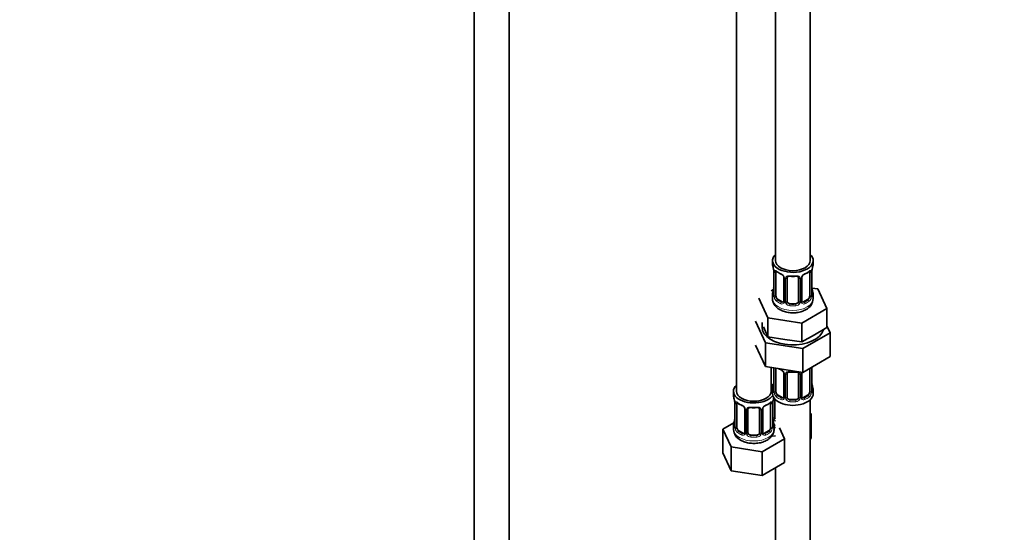
# Model space of a CAD drawing. Units: millimetres. Extents: x 0 to 1478, y 0 to 1758.
# Drawn here: x 0 to 339, y 353 to 529 of the extents above; entities that cross this region are included whole.
import ezdxf
from ezdxf import colors
from ezdxf.entities.mleader import LeaderData, LeaderLine
from ezdxf.math import Vec2, Vec3

# ---------------------------------------------------------------- set-up
doc = ezdxf.new("R2010")
doc.units = ezdxf.units.MM
doc.layers.add('DV5_Défaut', color=7, linetype='Continuous')
doc.layers.add('Défaut', color=7, linetype='Continuous')

# ---------------------------------------------------------------- blocks, each defined once
blk = doc.blocks.new('_DOT')
at = {"color": 0}
blk.add_line((0, 0), (-1, 0), dxfattribs=at)
at = {"color": 0, "const_width": 0.333}
blk.add_lwpolyline([(-0.1665, 0, 1), (0.1665, 0, 1)], format="xyb", close=True, dxfattribs=at)
blk = doc.blocks.new('SE4')
at = {"layer": 'DV5_Défaut', "color": 7, "linetype": 'Continuous', "lineweight": 35}
for p, q in [((156.37, 788.78), (156.37, 226.97)), ((168.37, 226.97), (168.37, 788.78)), ((259.96, 670.9), (259.96, 446)), ((271.96, 446), (271.96, 670.9)), ((246.53, 647.22), (246.53, 401.09)), ((258.96, 446), (258.96, 444.79)), ((272.96, 444.79), (272.96, 446)), ((259.36, 442.77), (259.37, 442.72)), ((259.41, 442.26), (259.41, 434.2)), ((260.16, 433.87), (260.16, 441.93)), ((271.76, 441.93), (271.76, 433.87)), ((272.51, 434.2), (272.51, 442.26)), ((262.91, 440.15), (262.91, 432.09)), ((263.96, 432), (263.96, 440.06)), ((267.96, 440.06), (267.96, 432)), ((269.01, 432.09), (269.01, 440.15)), ((259.29, 436.02), (258.53, 435.58)), ((258.96, 434.44), (258.96, 432.93)), ((274.53, 436.25), (272.54, 436.56)), ((272.96, 432.93), (272.96, 434.44)), ((277.67, 429.49), (274.53, 436.25)), ((254.25, 433.11), (257.39, 426.35)), ((262.28, 431.82), (260.87, 432.64)), ((266.96, 431.18), (264.96, 431.18)), ((271.05, 432.64), (269.64, 431.82)), ((269.1, 424.54), (277.67, 429.49)), ((277.67, 422.96), (277.67, 429.49)), ((253.13, 425.12), (256.57, 417.71)), ((255.46, 424.77), (255.46, 423.97)), ((257.39, 426.35), (269.1, 424.54)), ((257.39, 419.82), (257.39, 426.35)), ((269.1, 418.01), (269.1, 424.54)), ((278.79, 421.15), (277.67, 423.55)), ((255.82, 423.2), (257.39, 419.82)), ((269.1, 418.01), (273.39, 420.48)), ((269.4, 415.73), (278.79, 421.15)), ((273.39, 420.48), (277.67, 422.96)), ((278.79, 421.15), (278.79, 412.98)), ((253.13, 416.95), (256.57, 409.55)), ((256.57, 417.71), (256.57, 409.55)), ((256.57, 417.71), (269.4, 415.73)), ((257.39, 419.82), (263.24, 418.91)), ((263.24, 418.91), (269.1, 418.01)), ((269.4, 415.73), (269.4, 407.56)), ((269.4, 407.56), (278.79, 412.98)), ((256.57, 409.55), (269.4, 407.56)), ((258.53, 401.09), (258.53, 409.25)), ((259.41, 409.11), (259.41, 401.24)), ((260.16, 400.91), (260.16, 408.97)), ((262.91, 407.2), (262.91, 399.14)), ((263.96, 399.05), (263.96, 407.11)), ((267.96, 407.11), (267.96, 399.05)), ((269.01, 399.14), (269.01, 407.2)), ((271.76, 408.93), (271.76, 400.91)), ((272.51, 401.24), (272.51, 409.3)), ((245.53, 401.09), (245.53, 399.62)), ((258.96, 401.48), (258.96, 400.27)), ((262.28, 398.87), (260.87, 399.69)), ((271.05, 399.69), (269.64, 398.87)), ((272.96, 400.27), (272.96, 401.48)), ((245.93, 397.6), (245.93, 397.55)), ((245.98, 397.09), (245.98, 389.03)), ((246.73, 388.7), (246.73, 396.76)), ((258.32, 396.76), (258.32, 388.7)), ((259.07, 389.03), (259.07, 397.09)), ((259.72, 392.14), (259.72, 398.44)), ((266.96, 398.23), (264.96, 398.23)), ((271.96, 236.97), (271.96, 398.19)), ((249.47, 394.99), (249.47, 386.92)), ((250.53, 386.83), (250.53, 394.9)), ((254.53, 394.9), (254.53, 386.83)), ((255.58, 386.92), (255.58, 394.99)), ((272.31, 393.34), (271.96, 393.54)), ((271.96, 392.58), (272.31, 393.34)), ((272.31, 385.17), (272.31, 393.34)), ((245.69, 390.2), (241.93, 388.03)), ((241.93, 388.03), (244.77, 381.91)), ((241.93, 379.87), (241.93, 388.03)), ((245.53, 389.27), (245.53, 388.02)), ((248.85, 386.66), (247.43, 387.47)), ((257.62, 387.47), (256.2, 386.66)), ((259.53, 388.02), (259.53, 389.27)), ((263.12, 384.75), (261.4, 388.45)), ((253.53, 386.02), (251.53, 386.02)), ((255.36, 380.27), (263.12, 384.75)), ((258.88, 385.58), (259.96, 385.75)), ((263.12, 376.59), (263.12, 384.75)), ((271.96, 384.41), (272.31, 385.17)), ((241.93, 379.87), (244.77, 373.75)), ((244.77, 381.91), (255.36, 380.27)), ((244.77, 373.75), (244.77, 381.91)), ((255.36, 372.11), (255.36, 380.27)), ((255.36, 372.11), (263.12, 376.59)), ((244.77, 373.75), (255.36, 372.11)), ((259.96, 374.76), (259.96, 236.97))]:
    blk.add_line(p, q, dxfattribs=at)
at = {"layer": 'DV5_Défaut', "color": 7, "linetype": 'Continuous', "lineweight": 18}
for p, q in [((259.44, 442.18), (259.44, 434.11)), ((259.55, 433.96), (259.55, 442.02)), ((272.37, 442.02), (272.37, 433.96)), ((272.48, 434.11), (272.48, 442.18)), ((263.15, 439.94), (263.15, 431.88)), ((263.42, 431.81), (263.42, 439.88)), ((268.5, 439.88), (268.5, 431.81)), ((268.77, 431.88), (268.77, 439.94)), ((260.87, 432.64), (260.64, 432.51)), ((262.28, 431.82), (262.05, 431.69)), ((264.96, 431.18), (264.96, 431)), ((266.96, 431.18), (266.96, 431)), ((269.64, 431.82), (269.87, 431.69)), ((271.05, 432.64), (271.28, 432.51)), ((259.44, 409.1), (259.44, 401.16)), ((259.55, 401), (259.55, 409.06)), ((263.15, 406.99), (263.15, 398.92)), ((263.42, 398.86), (263.42, 406.92)), ((268.5, 406.92), (268.5, 398.86)), ((268.77, 398.92), (268.77, 406.99)), ((272.37, 409.06), (272.37, 401)), ((272.48, 401.16), (272.48, 409.22)), ((260.87, 399.69), (260.64, 399.55)), ((271.05, 399.69), (271.28, 399.55)), ((246, 397.01), (246, 388.94)), ((246.12, 388.79), (246.12, 396.85)), ((258.93, 396.85), (258.93, 388.79)), ((259.05, 388.94), (259.05, 397.01)), ((259.18, 391.95), (259.18, 397.95)), ((262.28, 398.87), (262.05, 398.74)), ((264.96, 398.23), (264.96, 398.04)), ((266.96, 398.23), (266.96, 398.04)), ((269.64, 398.87), (269.87, 398.74)), ((249.71, 394.77), (249.71, 386.71)), ((249.98, 386.65), (249.98, 394.71)), ((255.07, 394.71), (255.07, 386.65)), ((255.34, 386.71), (255.34, 394.77)), ((247.43, 387.47), (247.21, 387.34)), ((248.85, 386.66), (248.62, 386.52)), ((256.2, 386.66), (256.43, 386.52)), ((257.62, 387.47), (257.85, 387.34)), ((251.53, 386.02), (251.53, 385.83)), ((253.53, 386.02), (253.53, 385.83))]:
    blk.add_line(p, q, dxfattribs=at)
at = {"layer": 'DV5_Défaut', "color": 7, "linetype": 'Continuous', "lineweight": 35}
for centre, radius, start, end in [((244.79, 439.98), 14.86, 10.7478, 16.3941), ((287.13, 439.98), 14.86, 163.606, 169.2521), ((257.12, 442.29), 2.29, 359.2495, 10.6621), ((264.43, 447.47), 6.62, 232.4239, 247.506), ((261.19, 439.64), 1.84, 28.0015, 67.1631), ((265.96, 452.44), 11.87, 264.9948, 275.0052), ((267.67, 440.15), 0.277, 347.5486, 41.4249), ((269.67, 440.16), 0.658, 148.4882, 180.5786), ((270.73, 439.66), 1.83, 112.913, 152.3573), ((267.46, 447.51), 6.68, 292.5512, 307.519), ((275.15, 442.26), 2.64, 168.9208, 180.02), ((256.77, 436.96), 2.64, 348.9199, 0.0194), ((274.85, 436.93), 2.33, 179.3005, 190.8152), ((244.79, 439.24), 14.86, 343.6059, 349.2522), ((258.41, 434.15), 0.997, 345.6501, 2.6835), ((273.45, 434.14), 0.944, 176.4007, 194.4284), ((287.13, 439.24), 14.86, 190.7479, 196.394), ((269.28, 432.04), 0.265, 167.8719, 221.6986), ((268.55, 433.12), 4.41, 296.2011, 357.6283), ((264.43, 414.51), 6.62, 238.4502, 247.506), ((261.19, 406.69), 1.84, 28.0015, 67.1631), ((265.96, 419.49), 11.87, 264.9948, 275.0052), ((267.67, 407.19), 0.277, 347.5486, 41.4249), ((269.67, 407.21), 0.658, 148.4882, 180.5786), ((244.79, 406.29), 14.86, 343.6059, 349.2522), ((256.77, 404.01), 2.64, 348.9199, 0.0194), ((274.85, 403.97), 2.33, 179.3005, 190.8152), ((287.13, 406.29), 14.86, 190.7479, 196.394), ((258.41, 401.2), 0.997, 345.6501, 2.6835), ((273.45, 401.19), 0.944, 176.4007, 194.4284), ((231.35, 394.81), 14.86, 10.7478, 16.3941), ((243.68, 397.13), 2.29, 359.2495, 10.6621), ((251, 402.3), 6.62, 232.4239, 247.506), ((254.03, 402.34), 6.68, 292.5512, 307.519), ((261.72, 397.09), 2.64, 168.9208, 180.02), ((273.7, 394.81), 14.86, 163.606, 169.2521), ((269.28, 399.09), 0.265, 167.8719, 221.6986), ((247.75, 394.47), 1.84, 28.0015, 67.1631), ((252.53, 407.27), 11.87, 264.9948, 275.0052), ((254.24, 394.98), 0.277, 347.5486, 41.4249), ((256.24, 394.99), 0.658, 148.4882, 180.5786), ((257.3, 394.49), 1.83, 112.913, 152.3573), ((231.35, 394.07), 14.86, 343.6059, 349.2522), ((243.33, 391.79), 2.64, 348.9199, 0.0194), ((261.41, 391.76), 2.33, 179.3005, 190.8152), ((273.7, 394.07), 14.86, 190.7479, 196.394), ((249.85, 388.12), 4.29, 182.2451, 244.2728), ((244.98, 388.98), 0.997, 345.6501, 2.6835), ((255.85, 386.87), 0.265, 167.8719, 221.6986), ((260.02, 388.97), 0.944, 176.4007, 194.4284)]:
    blk.add_arc(centre, radius, start, end, dxfattribs=at)
at = {"layer": 'DV5_Défaut', "color": 7, "linetype": 'Continuous', "lineweight": 18}
for centre, radius, start, end in [((255.88, 442.13), 3.55, 0.6583, 9.9884), ((260.66, 442.06), 1.11, 160.4927, 182.2972), ((260.84, 439.23), 2.5, 29.8198, 66.9998), ((261.98, 439.92), 1.16, 1.0203, 28.275), ((264.2, 439.89), 0.785, 144.9712, 180.8641), ((267.72, 439.89), 0.785, 359.1311, 35.0336), ((269.94, 439.92), 1.16, 151.7186, 178.9861), ((271.08, 439.23), 2.5, 113.0004, 150.18), ((271.27, 442.06), 1.1, 357.6841, 19.526), ((276.03, 442.13), 3.55, 170.0079, 179.3454), ((258.15, 434.07), 1.29, 343.3385, 1.8084), ((262.45, 433.98), 2.89, 180.5093, 191.9483), ((269.48, 433.98), 2.89, 348.0493, 359.4931), ((273.77, 434.07), 1.29, 178.1771, 196.676), ((261.9, 433.73), 2.32, 188.7542, 226.8152), ((262.26, 432.04), 0.972, 242.8666, 320.2121), ((262.34, 432.38), 0.746, 247.8303, 300.1277), ((262.37, 431.87), 0.779, 325.2937, 1.0277), ((264.52, 431.83), 1.1, 180.837, 209.4908), ((265.05, 432.16), 1.72, 210.2871, 265.0453), ((265.14, 432.19), 1.21, 206.8319, 261.5389), ((266.79, 432.19), 1.2, 278.249, 333.3802), ((266.87, 432.16), 1.72, 274.9548, 329.7127), ((267.4, 431.83), 1.1, 330.5042, 359.168), ((269.55, 431.87), 0.779, 178.9659, 214.7127), ((269.66, 432.04), 0.972, 219.7872, 297.134), ((269.58, 432.37), 0.735, 240.2864, 292.8078), ((270.02, 433.73), 2.32, 313.1842, 351.2464), ((260.84, 406.28), 2.5, 29.8198, 66.9998), ((261.98, 406.97), 1.16, 1.0203, 28.275), ((264.2, 406.93), 0.785, 144.9712, 180.8641), ((267.72, 406.93), 0.785, 359.1311, 35.0336), ((269.94, 406.97), 1.16, 151.7186, 178.9861), ((271.08, 406.28), 2.5, 147.2003, 150.18), ((271.27, 409.11), 1.1, 357.6841, 8.8007), ((276.03, 409.18), 3.55, 177.3665, 179.3454), ((258.15, 401.12), 1.29, 343.3385, 1.8084), ((262.45, 401.03), 2.89, 180.5093, 191.9483), ((261.9, 400.78), 2.32, 188.7542, 226.8152), ((270.02, 400.78), 2.32, 313.1842, 351.2464), ((269.48, 401.03), 2.89, 348.0493, 359.4931), ((273.77, 401.12), 1.29, 178.1771, 196.676), ((242.45, 396.97), 3.55, 0.6583, 9.9884), ((247.22, 396.89), 1.11, 160.4927, 182.2972), ((247.41, 394.06), 2.5, 29.8198, 66.9998), ((257.64, 394.06), 2.5, 113.0004, 150.18), ((257.83, 396.89), 1.1, 357.6841, 19.526), ((262.6, 396.97), 3.55, 170.0079, 179.3454), ((262.26, 399.09), 0.972, 242.8666, 320.2121), ((262.34, 399.43), 0.746, 247.8303, 300.1277), ((262.37, 398.91), 0.779, 325.2937, 1.0277), ((264.52, 398.88), 1.1, 180.837, 209.4908), ((265.05, 399.2), 1.72, 210.2871, 265.0453), ((265.14, 399.24), 1.21, 206.8319, 261.5389), ((266.79, 399.23), 1.2, 278.249, 333.3802), ((266.87, 399.2), 1.72, 274.9548, 329.7127), ((267.4, 398.88), 1.1, 330.5042, 359.168), ((269.55, 398.91), 0.779, 178.9659, 214.7127), ((269.66, 399.09), 0.972, 219.7872, 297.134), ((269.58, 399.41), 0.735, 240.2864, 292.8078), ((248.55, 394.75), 1.16, 1.0203, 28.275), ((250.77, 394.72), 0.785, 144.9712, 180.8641), ((254.28, 394.72), 0.785, 359.1311, 35.0336), ((256.5, 394.75), 1.16, 151.7186, 178.9861), ((260.27, 391.97), 1.1, 180.837, 209.4908), ((260.81, 392.3), 1.72, 210.2871, 240.2116), ((260.9, 392.33), 1.21, 206.8319, 218.7313), ((244.71, 388.9), 1.29, 343.3385, 1.8084), ((249.01, 388.81), 2.89, 180.5093, 191.9483), ((248.47, 388.57), 2.32, 188.7542, 226.8152), ((248.83, 386.88), 0.972, 242.8666, 320.2121), ((248.9, 387.21), 0.746, 247.8303, 300.1277), ((248.93, 386.7), 0.779, 325.2937, 1.0277), ((251.08, 386.66), 1.1, 180.837, 209.4908), ((251.61, 386.99), 1.72, 210.2871, 265.0453), ((251.7, 387.03), 1.21, 206.8319, 261.5389), ((253.35, 387.02), 1.2, 278.249, 333.3802), ((253.44, 386.99), 1.72, 274.9548, 329.7127), ((253.97, 386.66), 1.1, 330.5042, 359.168), ((256.12, 386.7), 0.779, 178.9659, 214.7127), ((256.22, 386.88), 0.972, 219.7872, 297.134), ((256.15, 387.2), 0.735, 240.2864, 292.8078), ((256.58, 388.57), 2.32, 313.1842, 351.2464), ((256.04, 388.81), 2.89, 348.0493, 359.4931), ((260.34, 388.9), 1.29, 178.1771, 196.676)]:
    blk.add_arc(centre, radius, start, end, dxfattribs=at)
at = {"layer": 'DV5_Défaut', "color": 7, "linetype": 'Continuous', "lineweight": 35}
for centre, major_axis, ratio, start_param, end_param in [((265.96, 446), (7, 0), 0.57735, 2.600493, 6.283185), ((265.96, 446), (7, 0), 0.57735, 0, 0.5411), ((265.96, 444.79), (7, 0), 0.57735, 3.141593, 3.293694), ((265.96, 446), (6, 0), 0.57735, 3.141593, 6.283185), ((265.96, 444.79), (-7, 0), 0.57735, 2.989492, 3.141593), ((259.76, 442.83), (0.395, 0.063), 0.166114, 3.10122, 3.429422), ((259.81, 442.26), (0.4, 0), 0.57735, 3.119131, 3.141591), ((260.87, 441.52), (-0.5, 0.866), 0.57735, 0.338885, 0.785398), ((262.05, 441.71), (0.156, 0.368), 0.483207, 3.141105, 3.171136), ((269.87, 441.71), (-0.156, 0.368), 0.483207, 3.123454, 3.992305), ((271.05, 441.52), (-0.5, -0.866), 0.57735, -3.480478, -3.403897), ((271.05, 441.52), (0.5, 0.866), 0.57735, 5.497787, 5.9443), ((272.16, 442.83), (-0.395, 0.063), 0.166114, 2.853764, 3.183695), ((264.96, 440.06), (-1, 0), 0.816497, 6.15653, 6.283185), ((265.96, 434.44), (7, 0), 0.57735, 2.989492, 3.293694), ((259.76, 436.39), (0.395, -0.063), 0.166114, 3.187889, 3.653865), ((260.87, 433.46), (-0.5, 0.866), 0.57735, 0.785398, 1.231911), ((271.05, 433.46), (0.5, 0.866), 0.57735, 5.051274, 5.497787), ((272.16, 436.39), (-0.395, -0.063), 0.166114, 2.62932, 3.429422), ((272.11, 434.2), (-0.4, 0), 0.57735, 3.141593, 3.162113), ((265.96, 434.44), (-7, 0), 0.57735, 2.989492, 3.293694), ((260.87, 433.46), (0.5, -0.866), 0.57735, 4.373504, 5.497787), ((262.28, 432.64), (-0.5, 0.866), 0.57735, 2.356194, 3.141593), ((264.96, 432), (1, 0), 0.816497, 3.141593, 3.588106), ((264.96, 432), (-1, 0), 0.816497, 0.446513, 1.570796), ((266.96, 432), (1, 0), 0.816497, 4.712389, 5.836672), ((266.96, 432), (1, 0), 0.816497, 5.836672, 6.283185), ((269.64, 432.64), (0.5, 0.866), 0.57735, 3.16186, 3.926991), ((271.05, 433.46), (0.5, 0.866), 0.57735, 3.926991, 5.051274), ((265.96, 423.13), (-10.6, 0), 0.57735, 6.146125, 6.283185), ((265.96, 423.13), (-10.6, 0), 0.57735, 0, 2.996544), ((260.87, 408.57), (-0.5, 0.866), 0.57735, 0.762097, 0.785398), ((262.05, 408.76), (0.156, 0.368), 0.483207, 2.29088, 3.171136), ((264.96, 407.11), (-1, 0), 0.816497, 6.15653, 6.283185), ((252.53, 401.09), (7, 0), 0.57735, 2.600493, 5.912753), ((261.72, 406.4), (6, 0), 0.57735, 4.151352, 4.317762), ((252.53, 401.09), (7, 0), 0.57735, 0.298242, 0.5411), ((259.76, 403.44), (0.395, -0.063), 0.166114, 3.187889, 3.653865), ((272.16, 403.44), (-0.395, -0.063), 0.166114, 2.62932, 3.429422), ((252.53, 401.09), (6, 0), 0.57735, 3.141593, 6.283185), ((261.72, 406.4), (7, 0), 0.57735, 4.238831, 4.340618), ((265.96, 401.48), (7, 0), 0.57735, 2.989492, 3.293694), ((265.96, 400.27), (-7, 0), 0.57735, 0, 3.141593), ((260.87, 400.5), (-0.5, 0.866), 0.57735, 0.785398, 1.231911), ((260.87, 400.5), (0.5, -0.866), 0.57735, 4.373504, 5.497787), ((271.05, 400.5), (0.5, 0.866), 0.57735, 3.926991, 5.051274), ((271.05, 400.5), (0.5, 0.866), 0.57735, 5.051274, 5.497787), ((272.11, 401.24), (-0.4, 0), 0.57735, 3.141593, 3.162113), ((265.96, 401.48), (-7, 0), 0.57735, 2.989492, 3.293694), ((252.53, 399.62), (7, 0), 0.57735, 3.141593, 3.293694), ((246.33, 397.66), (0.395, 0.063), 0.166114, 3.10122, 3.429422), ((246.38, 397.09), (0.4, 0), 0.57735, 3.119131, 3.141591), ((247.43, 396.35), (-0.5, 0.866), 0.57735, 0.338885, 0.785398), ((248.62, 396.55), (0.156, 0.368), 0.483207, 2.29088, 3.171136), ((256.43, 396.55), (-0.156, 0.368), 0.483207, 3.123454, 3.992305), ((257.62, 396.35), (0.5, 0.866), 0.57735, 5.497787, 5.9443), ((258.73, 397.66), (-0.395, 0.063), 0.166114, 2.853764, 3.183695), ((262.28, 399.69), (-0.5, 0.866), 0.57735, 2.356194, 3.141593), ((264.96, 399.05), (1, 0), 0.816497, 3.141593, 3.588106), ((264.96, 399.05), (1, 0), 0.816497, 3.588106, 4.712389), ((266.96, 399.05), (1, 0), 0.816497, 4.712389, 5.836672), ((266.96, 399.05), (1, 0), 0.816497, 5.836672, 6.283185), ((269.64, 399.69), (0.5, 0.866), 0.57735, 3.16186, 3.926991), ((251.53, 394.9), (-1, 0), 0.816497, 6.15653, 6.283185), ((252.53, 389.27), (7, 0), 0.57735, 2.989492, 3.293694), ((246.33, 391.22), (0.395, -0.063), 0.166114, 3.187889, 3.653865), ((258.73, 391.22), (-0.395, -0.063), 0.166114, 2.62932, 3.429422), ((252.53, 389.27), (-7, 0), 0.57735, 2.989492, 3.293694), ((260.72, 392.14), (1, 0), 0.816497, 3.141593, 3.588106), ((260.72, 392.14), (-1, 0), 0.816497, 0.446513, 0.711537), ((247.43, 388.29), (-0.5, 0.866), 0.57735, 0.785398, 1.231911), ((247.43, 388.29), (0.5, -0.866), 0.57735, 4.373504, 5.497787), ((248.85, 387.47), (-0.5, 0.866), 0.57735, 2.356194, 3.141593), ((251.53, 386.83), (1, 0), 0.816497, 3.141593, 3.588106), ((251.53, 386.83), (-1, 0), 0.816497, 0.446513, 1.570796), ((253.53, 386.83), (1, 0), 0.816497, 4.712389, 5.836672), ((253.53, 386.83), (1, 0), 0.816497, 5.836672, 6.283185), ((256.2, 387.47), (0.5, 0.866), 0.57735, 3.16186, 3.926991), ((257.62, 388.29), (0.5, 0.866), 0.57735, 3.926991, 5.051274), ((257.62, 388.29), (0.5, 0.866), 0.57735, 5.051274, 5.497787), ((258.67, 389.03), (-0.4, 0), 0.57735, 3.141593, 3.162113)]:
    blk.add_ellipse(centre, major_axis=major_axis, ratio=ratio, start_param=start_param, end_param=end_param, dxfattribs=at)
at = {"layer": 'DV5_Défaut', "color": 7, "linetype": 'Continuous', "lineweight": 18}
for centre, major_axis, ratio, start_param, end_param in [((259.81, 442.26), (0.4, 0), 0.57735, 3.141591, 3.513239), ((259.92, 442.11), (0.4, 0), 0.57735, 3.555344, 5.371005), ((259.98, 442.53), (0.373, -0.146), 0.85055, 3.855675, 5.740852), ((265.96, 444.79), (-7, 0), 0.57735, 0.633297, 0.937499), ((260.64, 442.53), (0.247, 0.314), 0.658162, 2.44473, 3.142154), ((262.05, 441.71), (0.156, 0.368), 0.483207, 2.29088, 3.141105), ((263.18, 440.68), (0.359, 0.176), 0.358003, 3.125935, 4.05706), ((263.7, 440.56), (-0.332, 0.222), 0.641506, 1.587428, 3.144115), ((265.96, 444.79), (-7, 0), 0.57735, 1.418695, 1.722897), ((264.96, 441.02), (0.035, 0.398), 0.123712, 2.191761, 3.141504), ((266.96, 441.02), (-0.035, 0.398), 0.123712, 3.141658, 4.091425), ((268.22, 440.56), (0.332, 0.222), 0.641506, 3.14841, 4.695758), ((268.74, 440.68), (-0.359, 0.176), 0.358003, 2.226125, 3.167599), ((265.96, 444.79), (7, 0), 0.57735, 5.345686, 5.649888), ((271.28, 442.53), (-0.247, 0.314), 0.658162, 3.141012, 3.838456), ((271.94, 442.53), (-0.373, -0.146), 0.85055, 0.542333, 2.42751), ((272, 442.11), (-0.4, 0), 0.57735, 0.912181, 2.727841), ((272.11, 442.26), (-0.4, 0), 0.57735, 2.769946, 3.148531), ((263.31, 440.15), (0.4, 0), 0.57735, 3.141753, 4.298637), ((263.56, 440.09), (0.4, 0), 0.57735, 4.340743, 6.156403), ((268.36, 440.09), (-0.4, 0), 0.57735, 0.126783, 1.942443), ((268.61, 440.15), (-0.4, 0), 0.57735, 1.984548, 3.145993), ((259.44, 435.01), (0.387, -0.103), 0.80707, 1.846723, 3.352676), ((259.44, 433.86), (-0.387, -0.103), 0.80707, 4.501306, 6.072102), ((265.96, 434.76), (6.6, 0), 0.57735, 3.017713, 3.265472), ((259.76, 433.78), (0.381, -0.123), 0.86268, 3.138695, 3.728142), ((259.81, 434.2), (0.4, 0), 0.57735, 3.141593, 3.513239), ((259.92, 434.05), (-0.4, 0), 0.57735, 0.413752, 2.229412), ((272, 434.05), (0.4, 0), 0.57735, 4.053773, 5.869434), ((272.11, 434.2), (-0.4, 0), 0.57735, 2.769946, 3.141593), ((272.48, 433.86), (0.387, -0.103), 0.80707, 0.211083, 1.781879), ((272.48, 435.01), (-0.387, -0.103), 0.80707, 2.93051, 4.436462), ((265.96, 434.76), (-6.6, 0), 0.57735, 3.017713, 3.265472), ((272.16, 433.78), (-0.381, -0.123), 0.86268, 2.555043, 3.150882), ((265.96, 432.93), (7, 0), 0.57735, 3.141593, 6.283185), ((259.98, 433.48), (-0.392, -0.078), 0.178244, 0.357599, 2.242775), ((260.64, 432.18), (-0.247, -0.314), 0.658162, 4.015526, 5.586322), ((265.96, 434.44), (-7, 0), 0.57735, 0.633297, 0.937499), ((265.96, 434.76), (-6.6, 0), 0.57735, 0.633297, 0.937499), ((262.05, 431.37), (-0.156, -0.368), 0.483207, 3.861676, 5.432473), ((263.18, 431.63), (0.333, -0.222), 0.670791, 3.123769, 4.652076), ((263.31, 432.09), (0.4, 0), 0.57735, 3.141593, 4.298637), ((263.56, 432.03), (-0.4, 0), 0.57735, 1.19915, 3.01481), ((263.7, 431.51), (-0.355, -0.185), 0.387288, 0.98259, 2.867767), ((264.96, 430.67), (-0.035, -0.398), 0.123712, 3.762557, 5.333353), ((265.96, 434.44), (7, 0), 0.57735, 4.560288, 4.86449), ((265.96, 434.76), (-6.6, 0), 0.57735, 1.418695, 1.722897), ((266.96, 430.67), (0.035, -0.398), 0.123712, 0.949832, 2.520628), ((268.22, 431.51), (0.355, -0.185), 0.387288, 3.415419, 5.300595), ((268.36, 432.03), (0.4, 0), 0.57735, 3.268375, 5.084035), ((268.61, 432.09), (-0.4, 0), 0.57735, 1.984548, 3.141593), ((268.74, 431.63), (-0.333, -0.222), 0.670791, 1.631109, 3.167813), ((265.96, 434.76), (6.6, 0), 0.57735, 5.345686, 5.649888), ((269.87, 431.37), (0.156, -0.368), 0.483207, 0.850713, 2.421509), ((265.96, 434.44), (7, 0), 0.57735, 5.345686, 5.649888), ((271.28, 432.18), (0.247, -0.314), 0.658162, 0.696863, 2.267659), ((271.94, 433.48), (0.392, -0.078), 0.178244, 4.04041, 5.925586), ((259.92, 409.16), (0.4, 0), 0.57735, 3.555344, 5.371005), ((265.96, 411.83), (-7, 0), 0.57735, 0.841883, 0.937499), ((263.18, 407.73), (0.359, 0.176), 0.358003, 3.125935, 4.05706), ((263.31, 407.2), (0.4, 0), 0.57735, 3.141753, 4.298637), ((263.56, 407.14), (0.4, 0), 0.57735, 4.340743, 6.156403), ((263.7, 407.6), (-0.332, 0.222), 0.641506, 1.587428, 3.144115), ((265.96, 411.83), (-7, 0), 0.57735, 1.418695, 1.722897), ((264.96, 408.06), (0.035, 0.398), 0.123712, 2.191761, 3.141504), ((266.96, 408.06), (-0.035, 0.398), 0.123712, 3.141658, 4.091425), ((268.22, 407.6), (0.332, 0.222), 0.641506, 3.14841, 4.695758), ((268.36, 407.14), (-0.4, 0), 0.57735, 0.126783, 1.942443), ((268.61, 407.2), (-0.4, 0), 0.57735, 1.984548, 3.145993), ((268.74, 407.73), (-0.359, 0.176), 0.358003, 2.226125, 3.167599), ((272, 409.16), (-0.4, 0), 0.57735, 1.057195, 2.727841), ((272.11, 409.3), (-0.4, 0), 0.57735, 2.769946, 3.148531), ((259.44, 402.06), (0.387, -0.103), 0.80707, 1.846723, 3.352676), ((259.44, 400.9), (-0.387, -0.103), 0.80707, 4.501306, 6.072102), ((265.96, 401.81), (6.6, 0), 0.57735, 3.017713, 3.265472), ((259.76, 400.82), (0.381, -0.123), 0.86268, 3.138695, 3.728142), ((259.81, 401.24), (0.4, 0), 0.57735, 3.141593, 3.513239), ((259.92, 401.09), (-0.4, 0), 0.57735, 0.413752, 2.229412), ((259.98, 400.52), (-0.392, -0.078), 0.178244, 0.357599, 2.242775), ((271.94, 400.52), (0.392, -0.078), 0.178244, 4.04041, 5.925586), ((272, 401.09), (0.4, 0), 0.57735, 4.053773, 5.869434), ((272.11, 401.24), (-0.4, 0), 0.57735, 2.769946, 3.141593), ((272.48, 402.06), (-0.387, -0.103), 0.80707, 2.93051, 4.436462), ((265.96, 401.81), (-6.6, 0), 0.57735, 3.017713, 3.265472), ((272.48, 400.9), (0.387, -0.103), 0.80707, 0.211083, 1.711815), ((272.16, 400.82), (-0.381, -0.123), 0.86268, 2.555043, 3.150882), ((246.38, 397.09), (0.4, 0), 0.57735, 3.141591, 3.513239), ((246.48, 396.94), (0.4, 0), 0.57735, 3.555344, 5.371005), ((246.54, 397.36), (0.373, -0.146), 0.85055, 3.855675, 5.740852), ((252.53, 399.62), (-7, 0), 0.57735, 0.633297, 0.937499), ((247.21, 397.36), (0.247, 0.314), 0.658162, 2.44473, 3.142154), ((252.53, 399.62), (7, 0), 0.57735, 5.345686, 5.649888), ((257.85, 397.36), (-0.247, 0.314), 0.658162, 3.141012, 3.838456), ((258.51, 397.36), (-0.373, -0.146), 0.85055, 0.542333, 2.42751), ((258.57, 396.94), (-0.4, 0), 0.57735, 0.912181, 2.727841), ((258.67, 397.09), (-0.4, 0), 0.57735, 2.769946, 3.148531), ((260.64, 399.23), (-0.247, -0.314), 0.658162, 4.015526, 5.586322), ((265.96, 401.48), (-7, 0), 0.57735, 0.633297, 0.937499), ((265.96, 401.81), (-6.6, 0), 0.57735, 0.633297, 0.937499), ((262.05, 398.41), (-0.156, -0.368), 0.483207, 3.861676, 5.432473), ((263.18, 398.68), (0.333, -0.222), 0.670791, 3.123769, 4.652076), ((263.31, 399.14), (0.4, 0), 0.57735, 3.141593, 4.298637), ((263.56, 399.07), (-0.4, 0), 0.57735, 1.19915, 3.01481), ((263.7, 398.55), (-0.355, -0.185), 0.387288, 0.98259, 2.867767), ((264.96, 397.72), (-0.035, -0.398), 0.123712, 3.762557, 5.333353), ((265.96, 401.48), (7, 0), 0.57735, 4.560288, 4.86449), ((265.96, 401.81), (-6.6, 0), 0.57735, 1.418695, 1.722897), ((266.96, 397.72), (0.035, -0.398), 0.123712, 0.949832, 2.520628), ((268.22, 398.55), (0.355, -0.185), 0.387288, 3.415419, 5.300595), ((268.36, 399.07), (0.4, 0), 0.57735, 3.268375, 5.084035), ((268.61, 399.14), (-0.4, 0), 0.57735, 1.984548, 3.141593), ((268.74, 398.68), (-0.333, -0.222), 0.670791, 1.631109, 3.167813), ((265.96, 401.81), (6.6, 0), 0.57735, 5.345686, 5.649888), ((269.87, 398.41), (0.156, -0.368), 0.483207, 0.850713, 2.421509), ((265.96, 401.48), (7, 0), 0.57735, 5.345686, 5.649888), ((271.28, 399.23), (0.247, -0.314), 0.658162, 0.696863, 2.267659), ((249.74, 395.51), (0.359, 0.176), 0.358003, 3.125935, 4.05706), ((249.87, 394.99), (0.4, 0), 0.57735, 3.141753, 4.298637), ((250.13, 394.92), (0.4, 0), 0.57735, 4.340743, 6.156403), ((250.26, 395.39), (-0.332, 0.222), 0.641506, 1.587428, 3.144115), ((252.53, 399.62), (-7, 0), 0.57735, 1.418695, 1.722897), ((251.53, 395.85), (0.035, 0.398), 0.123712, 2.191761, 3.141504), ((253.53, 395.85), (-0.035, 0.398), 0.123712, 3.141658, 4.091425), ((254.79, 395.39), (0.332, 0.222), 0.641506, 3.14841, 4.695758), ((254.92, 394.92), (-0.4, 0), 0.57735, 0.126783, 1.942443), ((255.18, 394.99), (-0.4, 0), 0.57735, 1.984548, 3.145993), ((255.31, 395.51), (-0.359, 0.176), 0.358003, 2.226125, 3.167599), ((246, 389.85), (0.387, -0.103), 0.80707, 1.846723, 3.352676), ((252.53, 389.6), (6.6, 0), 0.57735, 3.017713, 3.265472), ((259.05, 389.85), (-0.387, -0.103), 0.80707, 2.93051, 4.436462), ((252.53, 389.6), (-6.6, 0), 0.57735, 3.017713, 3.265472), ((259.32, 392.17), (-0.4, 0), 0.57735, 1.19915, 3.01481), ((259.46, 391.65), (-0.355, -0.185), 0.387288, 0.98259, 2.867767), ((252.53, 388.02), (7, 0), 0.57735, 3.141593, 6.283185), ((246, 388.69), (-0.387, -0.103), 0.80707, 4.501306, 6.072102), ((246.33, 388.61), (0.381, -0.123), 0.86268, 3.138695, 3.728142), ((246.38, 389.03), (0.4, 0), 0.57735, 3.141593, 3.513239), ((246.48, 388.88), (-0.4, 0), 0.57735, 0.413752, 2.229412), ((246.54, 388.31), (-0.392, -0.078), 0.178244, 0.357599, 2.242775), ((247.21, 387.01), (-0.247, -0.314), 0.658162, 4.015526, 5.586322), ((252.53, 389.27), (-7, 0), 0.57735, 0.633297, 0.937499), ((252.53, 389.6), (-6.6, 0), 0.57735, 0.633297, 0.937499), ((248.62, 386.2), (-0.156, -0.368), 0.483207, 3.861676, 5.432473), ((249.74, 386.46), (0.333, -0.222), 0.670791, 3.123769, 4.652076), ((249.87, 386.92), (0.4, 0), 0.57735, 3.141593, 4.298637), ((250.13, 386.86), (-0.4, 0), 0.57735, 1.19915, 3.01481), ((250.26, 386.34), (-0.355, -0.185), 0.387288, 0.98259, 2.867767), ((254.79, 386.34), (0.355, -0.185), 0.387288, 3.415419, 5.300595), ((254.92, 386.86), (0.4, 0), 0.57735, 3.268375, 5.084035), ((255.18, 386.92), (-0.4, 0), 0.57735, 1.984548, 3.141593), ((255.31, 386.46), (-0.333, -0.222), 0.670791, 1.631109, 3.167813), ((252.53, 389.6), (6.6, 0), 0.57735, 5.345686, 5.649888), ((256.43, 386.2), (0.156, -0.368), 0.483207, 0.850713, 2.421509), ((252.53, 389.27), (7, 0), 0.57735, 5.345686, 5.649888), ((257.85, 387.01), (0.247, -0.314), 0.658162, 0.696863, 2.267659), ((258.51, 388.31), (0.392, -0.078), 0.178244, 4.04041, 5.925586), ((258.57, 388.88), (0.4, 0), 0.57735, 4.053773, 5.869434), ((258.67, 389.03), (-0.4, 0), 0.57735, 2.769946, 3.141593), ((259.05, 388.69), (0.387, -0.103), 0.80707, 0.211083, 1.781879), ((258.73, 388.61), (-0.381, -0.123), 0.86268, 2.555043, 3.150882), ((261.72, 393.33), (7, 0), 0.57735, 4.392166, 4.458623), ((251.53, 385.5), (-0.035, -0.398), 0.123712, 3.762557, 5.333353), ((252.53, 389.27), (7, 0), 0.57735, 4.560288, 4.86449), ((252.53, 389.6), (-6.6, 0), 0.57735, 1.418695, 1.722897), ((253.53, 385.5), (0.035, -0.398), 0.123712, 0.949832, 2.520628)]:
    blk.add_ellipse(centre, major_axis=major_axis, ratio=ratio, start_param=start_param, end_param=end_param, dxfattribs=at)
for points, knots in [([(259.61, 442.43), (259.64, 442.5), (259.68, 442.54), (259.77, 442.6), (259.82, 442.62), (259.94, 442.61), (260.01, 442.58), (260.16, 442.51), (260.23, 442.46), (260.32, 442.39)], [0, 0, 0, 0, 0.25, 0.25, 0.5, 0.5, 0.75, 0.75, 1, 1, 1, 1]), ([(263.56, 440.34), (263.62, 440.43), (263.7, 440.5), (263.89, 440.63), (264, 440.68), (264.23, 440.75), (264.36, 440.78), (264.62, 440.8), (264.76, 440.8), (264.9, 440.79)], [0, 0, 0, 0, 0.25, 0.25, 0.5, 0.5, 0.75, 0.75, 1, 1, 1, 1]), ([(267.02, 440.79), (267.16, 440.8), (267.3, 440.8), (267.56, 440.78), (267.69, 440.75), (267.92, 440.68), (268.03, 440.63), (268.22, 440.5), (268.3, 440.43), (268.36, 440.34)], [0, 0, 0, 0, 0.25, 0.25, 0.5, 0.5, 0.75, 0.75, 1, 1, 1, 1]), ([(271.6, 442.39), (271.69, 442.46), (271.76, 442.51), (271.91, 442.58), (271.98, 442.61), (272.1, 442.62), (272.15, 442.6), (272.24, 442.54), (272.28, 442.5), (272.31, 442.43)], [0, 0, 0, 0, 0.25, 0.25, 0.5, 0.5, 0.75, 0.75, 1, 1, 1, 1]), ([(259.38, 433.7), (259.36, 433.64), (259.33, 433.59), (259.27, 433.54), (259.24, 433.53), (259.18, 433.56), (259.14, 433.59), (259.09, 433.68), (259.06, 433.74), (259.04, 433.82)], [0, 0, 0, 0, 0.25, 0.25, 0.5, 0.5, 0.75, 0.75, 1, 1, 1, 1]), ([(272.88, 433.82), (272.86, 433.74), (272.83, 433.68), (272.78, 433.59), (272.75, 433.56), (272.68, 433.53), (272.65, 433.54), (272.59, 433.59), (272.56, 433.64), (272.54, 433.7)], [0, 0, 0, 0, 0.25, 0.25, 0.5, 0.5, 0.75, 0.75, 1, 1, 1, 1]), ([(260.23, 433.47), (260.25, 433.38), (260.26, 433.28), (260.31, 433.09), (260.34, 433), (260.44, 432.75), (260.53, 432.6), (260.64, 432.51)], [0, 0, 0, 0, 0.25, 0.25, 0.5, 0.5, 1, 1, 1, 1]), ([(271.28, 432.51), (271.33, 432.56), (271.38, 432.62), (271.47, 432.75), (271.51, 432.83), (271.61, 433.09), (271.66, 433.28), (271.69, 433.47)], [0, 0, 0, 0, 0.25, 0.25, 0.5, 0.5, 1, 1, 1, 1]), ([(263.56, 407.38), (263.62, 407.47), (263.7, 407.55), (263.89, 407.67), (264, 407.72), (264.23, 407.8), (264.36, 407.82), (264.62, 407.85), (264.76, 407.85), (264.9, 407.84)], [0, 0, 0, 0, 0.25, 0.25, 0.5, 0.5, 0.75, 0.75, 1, 1, 1, 1]), ([(267.02, 407.84), (267.16, 407.85), (267.3, 407.85), (267.56, 407.82), (267.69, 407.8), (267.92, 407.72), (268.03, 407.67), (268.22, 407.55), (268.3, 407.47), (268.36, 407.38)], [0, 0, 0, 0, 0.25, 0.25, 0.5, 0.5, 0.75, 0.75, 1, 1, 1, 1]), ([(259.38, 400.75), (259.36, 400.68), (259.33, 400.64), (259.27, 400.58), (259.24, 400.58), (259.18, 400.6), (259.14, 400.63), (259.09, 400.72), (259.06, 400.79), (259.04, 400.87)], [0, 0, 0, 0, 0.25, 0.25, 0.5, 0.5, 0.75, 0.75, 1, 1, 1, 1]), ([(260.23, 400.52), (260.25, 400.42), (260.26, 400.33), (260.31, 400.14), (260.34, 400.05), (260.44, 399.79), (260.53, 399.65), (260.64, 399.55)], [0, 0, 0, 0, 0.25, 0.25, 0.5, 0.5, 1, 1, 1, 1]), ([(271.28, 399.55), (271.33, 399.6), (271.38, 399.66), (271.47, 399.8), (271.51, 399.88), (271.61, 400.13), (271.66, 400.32), (271.69, 400.52)], [0, 0, 0, 0, 0.25, 0.25, 0.5, 0.5, 1, 1, 1, 1]), ([(272.88, 400.87), (272.86, 400.79), (272.83, 400.73), (272.78, 400.63), (272.75, 400.6), (272.68, 400.58), (272.65, 400.58), (272.59, 400.64), (272.56, 400.68), (272.54, 400.75)], [0, 0, 0, 0, 0.25, 0.25, 0.5, 0.5, 0.75, 0.75, 1, 1, 1, 1]), ([(246.18, 397.26), (246.21, 397.33), (246.24, 397.38), (246.33, 397.44), (246.39, 397.45), (246.51, 397.44), (246.57, 397.42), (246.72, 397.34), (246.8, 397.29), (246.88, 397.23)], [0, 0, 0, 0, 0.25, 0.25, 0.5, 0.5, 0.75, 0.75, 1, 1, 1, 1]), ([(258.17, 397.23), (258.25, 397.29), (258.33, 397.34), (258.48, 397.42), (258.54, 397.44), (258.66, 397.45), (258.72, 397.44), (258.81, 397.38), (258.84, 397.33), (258.87, 397.26)], [0, 0, 0, 0, 0.25, 0.25, 0.5, 0.5, 0.75, 0.75, 1, 1, 1, 1]), ([(250.13, 395.17), (250.19, 395.26), (250.27, 395.33), (250.46, 395.46), (250.56, 395.51), (250.8, 395.58), (250.93, 395.61), (251.19, 395.64), (251.33, 395.64), (251.46, 395.62)], [0, 0, 0, 0, 0.25, 0.25, 0.5, 0.5, 0.75, 0.75, 1, 1, 1, 1]), ([(253.59, 395.62), (253.73, 395.64), (253.86, 395.64), (254.12, 395.61), (254.25, 395.58), (254.49, 395.51), (254.59, 395.46), (254.78, 395.33), (254.86, 395.26), (254.93, 395.17)], [0, 0, 0, 0, 0.25, 0.25, 0.5, 0.5, 0.75, 0.75, 1, 1, 1, 1]), ([(245.95, 388.53), (245.93, 388.47), (245.9, 388.42), (245.84, 388.37), (245.8, 388.36), (245.74, 388.39), (245.71, 388.42), (245.65, 388.51), (245.63, 388.58), (245.61, 388.66)], [0, 0, 0, 0, 0.25, 0.25, 0.5, 0.5, 0.75, 0.75, 1, 1, 1, 1]), ([(246.8, 388.3), (246.81, 388.21), (246.83, 388.11), (246.88, 387.93), (246.91, 387.83), (247.01, 387.58), (247.1, 387.44), (247.21, 387.34)], [0, 0, 0, 0, 0.25, 0.25, 0.5, 0.5, 1, 1, 1, 1]), ([(257.85, 387.34), (257.9, 387.39), (257.95, 387.45), (258.04, 387.59), (258.08, 387.66), (258.18, 387.92), (258.23, 388.11), (258.25, 388.3)], [0, 0, 0, 0, 0.25, 0.25, 0.5, 0.5, 1, 1, 1, 1]), ([(259.44, 388.66), (259.42, 388.58), (259.4, 388.51), (259.34, 388.42), (259.31, 388.39), (259.25, 388.36), (259.21, 388.37), (259.15, 388.42), (259.12, 388.47), (259.1, 388.53)], [0, 0, 0, 0, 0.25, 0.25, 0.5, 0.5, 0.75, 0.75, 1, 1, 1, 1])]:
    blk.add_open_spline(points, degree=3, knots=knots, dxfattribs=at)
at = {"layer": 'DV5_Défaut', "color": 7, "linetype": 'Continuous', "lineweight": 35}
for points, knots in [([(260.21, 442.32), (260.21, 442.32), (260.21, 442.33), (260.27, 442.31), (260.35, 442.25), (260.39, 442.21)], [0, 0, 0, 0, 0.123892, 0.580309, 1, 1, 1, 1]), ([(262.81, 440.51), (262.83, 440.46), (262.89, 440.35), (262.92, 440.21), (262.91, 440.16), (262.91, 440.15)], [0, 0, 0, 0, 0.330296, 0.996714, 1, 1, 1, 1]), ([(264.04, 440.33), (264.05, 440.36), (264.09, 440.43), (264.26, 440.54), (264.57, 440.63), (264.79, 440.62), (264.93, 440.62)], [0, 0, 0, 0, 0.112121, 0.417304, 0.704234, 1, 1, 1, 1]), ([(267, 440.61), (267.05, 440.62), (267.22, 440.64), (267.5, 440.6), (267.76, 440.48), (267.88, 440.37), (267.9, 440.31), (267.91, 440.3)], [0, 0, 0, 0, 0.119753, 0.397299, 0.675697, 0.956275, 1, 1, 1, 1]), ([(271.52, 442.21), (271.56, 442.23), (271.63, 442.3), (271.7, 442.32), (271.71, 442.32), (271.71, 442.32)], [0, 0, 0, 0, 0.293441, 0.765974, 1, 1, 1, 1]), ([(259.38, 433.91), (259.38, 433.9), (259.37, 433.89), (259.37, 433.88), (259.37, 433.88)], [0, 0, 0, 0, 0.5449828, 1, 1, 1, 1]), ([(272.55, 433.88), (272.55, 433.88), (272.55, 433.89), (272.54, 433.9), (272.54, 433.91)], [0, 0, 0, 0, 0.591498, 1, 1, 1, 1]), ([(259, 432.92), (258.99, 432.81), (258.93, 432.32), (259.25, 431.36), (259.93, 430.3), (260.95, 429.4), (262.27, 428.69), (263.86, 428.21), (265.62, 428), (267.4, 428.09), (269.11, 428.47), (269.99, 428.91), (270.5, 429.16)], [0, 0, 0, 0, 0.023832, 0.122204, 0.218385, 0.319033, 0.427831, 0.542474, 0.657756, 0.773143, 0.889826, 1, 1, 1, 1]), ([(262.81, 407.55), (262.83, 407.5), (262.89, 407.39), (262.92, 407.26), (262.91, 407.2), (262.91, 407.2)], [0, 0, 0, 0, 0.330296, 0.996714, 1, 1, 1, 1]), ([(264.04, 407.38), (264.05, 407.4), (264.09, 407.47), (264.26, 407.58), (264.57, 407.67), (264.79, 407.67), (264.93, 407.66)], [0, 0, 0, 0, 0.112121, 0.417304, 0.704234, 1, 1, 1, 1]), ([(267, 407.66), (267.05, 407.67), (267.22, 407.68), (267.5, 407.64), (267.76, 407.53), (267.88, 407.42), (267.9, 407.35), (267.91, 407.34)], [0, 0, 0, 0, 0.119753, 0.397299, 0.675697, 0.956275, 1, 1, 1, 1]), ([(259.38, 400.96), (259.38, 400.95), (259.37, 400.93), (259.37, 400.93), (259.37, 400.93)], [0, 0, 0, 0, 0.5449828, 1, 1, 1, 1]), ([(272.55, 400.93), (272.55, 400.93), (272.55, 400.93), (272.54, 400.95), (272.54, 400.95)], [0, 0, 0, 0, 0.591498, 1, 1, 1, 1]), ([(246.78, 397.16), (246.78, 397.16), (246.78, 397.16), (246.84, 397.14), (246.91, 397.08), (246.96, 397.05)], [0, 0, 0, 0, 0.123892, 0.580309, 1, 1, 1, 1]), ([(258.09, 397.04), (258.12, 397.07), (258.2, 397.13), (258.26, 397.16), (258.27, 397.16), (258.27, 397.16)], [0, 0, 0, 0, 0.293441, 0.765974, 1, 1, 1, 1]), ([(249.37, 395.34), (249.4, 395.29), (249.46, 395.18), (249.48, 395.04), (249.47, 394.99), (249.47, 394.99)], [0, 0, 0, 0, 0.330296, 0.996714, 1, 1, 1, 1]), ([(250.6, 395.16), (250.62, 395.19), (250.66, 395.26), (250.83, 395.37), (251.13, 395.46), (251.36, 395.46), (251.49, 395.45)], [0, 0, 0, 0, 0.112121, 0.417304, 0.704234, 1, 1, 1, 1]), ([(253.56, 395.45), (253.62, 395.45), (253.78, 395.47), (254.07, 395.43), (254.32, 395.31), (254.44, 395.21), (254.47, 395.14), (254.47, 395.13)], [0, 0, 0, 0, 0.119753, 0.397299, 0.675697, 0.956275, 1, 1, 1, 1]), ([(245.95, 388.74), (245.94, 388.73), (245.94, 388.72), (245.94, 388.71), (245.94, 388.71)], [0, 0, 0, 0, 0.5449828, 1, 1, 1, 1]), ([(247.99, 384.25), (248.28, 384.1), (248.97, 383.74), (250.4, 383.3), (252.15, 383.1), (253.94, 383.18), (255.66, 383.57), (257.15, 384.23), (258.32, 385.13), (259.1, 386.18), (259.51, 387.21), (259.48, 387.79), (259.46, 388.02)], [0, 0, 0, 0, 0.065013, 0.180486, 0.295683, 0.410971, 0.527535, 0.646878, 0.75529, 0.855787, 0.951162, 1, 1, 1, 1]), ([(259.11, 388.71), (259.11, 388.71), (259.11, 388.72), (259.11, 388.73), (259.11, 388.74)], [0, 0, 0, 0, 0.591498, 1, 1, 1, 1]), ([(259.42, 388.7), (259.49, 388.68), (259.67, 388.65), (259.85, 388.61), (259.95, 388.59)], [0, 0, 0, 0, 0.40951, 1, 1, 1, 1])]:
    blk.add_open_spline(points, degree=3, knots=knots, dxfattribs=at)
for points in [[(263.98, 440.17), (263.98, 440.26), (264, 440.31), (264.04, 440.33)], [(262.84, 431.86), (262.83, 431.81), (262.78, 431.77), (262.7, 431.75)], [(262.91, 432.09), (262.89, 431.95), (262.87, 431.87), (262.84, 431.86)], [(269.22, 431.74), (269.16, 431.75), (269.12, 431.79), (269.09, 431.87)], [(263.98, 407.21), (263.98, 407.3), (264, 407.36), (264.04, 407.37)], [(262.84, 398.9), (262.83, 398.85), (262.78, 398.82), (262.7, 398.8)], [(262.91, 399.14), (262.89, 399), (262.87, 398.92), (262.84, 398.91)], [(269.22, 398.79), (269.16, 398.79), (269.12, 398.84), (269.09, 398.91)], [(250.55, 395), (250.55, 395.09), (250.57, 395.14), (250.61, 395.16)], [(249.4, 386.69), (249.39, 386.64), (249.34, 386.61), (249.26, 386.58)], [(249.47, 386.92), (249.46, 386.78), (249.44, 386.71), (249.4, 386.69)], [(255.78, 386.57), (255.73, 386.58), (255.68, 386.62), (255.66, 386.7)]]:
    blk.add_open_spline(points, degree=3, dxfattribs=at)

msp = doc.modelspace()

# ---------------------------------------------------------------- block references
at = {"layer": 'Défaut'}
msp.add_blockref('SE4', (0, 0), dxfattribs=at)

# ---------------------------------------------------------------- leaders
at = {"layer": 'Défaut', "color": 7, "linetype": 'Continuous', "lineweight": 18}
ml = msp.add_multileader_mtext('Standard', dxfattribs=at)
ml.set_content('{\\pxsm0.9;\\fSolid Edge ISO|b1||i0||c0|p34;\\W1.;29/04/2021\\P}', color=256)
ml.set_leader_properties()
ml.set_arrow_properties(name='DOT')
ml.build(insert=Vec2(0, 0))
ml.multileader.update_dxf_attribs({"leader_type": 0, "dogleg_length": 0, "arrow_head_size": 12})
ctx = ml.context
ctx.base_point, ctx.char_height, ctx.arrow_head_size, ctx.landing_gap_size = Vec3(1390.41, 1750.71), 12, 12, 4.2
notes = []
notes.append((ctx, [(0, (0, 0, 0), (0, 0), (1, 0), 1, [])]))
ctx.mtext.insert = Vec3(1392.41, 1756.83)
ml = msp.add_multileader_mtext('Standard', dxfattribs=at)
ml.set_content('{\\pxsm0.9;\\fArial|b1||i0||c0|p34;\\W1.;6532/60A\\P}', color=256)
ml.set_leader_properties()
ml.set_arrow_properties(name='DOT')
ml.build(insert=Vec2(0, 0))
ml.multileader.update_dxf_attribs({"leader_type": 0, "dogleg_length": 0, "arrow_head_size": 12})
ctx = ml.context
ctx.base_point, ctx.char_height, ctx.arrow_head_size, ctx.landing_gap_size = Vec3(24.31, 1749.47), 12, 12, 4.2
notes.append((ctx, [(0, (0, 0, 0), (0, 0), (1, 0), 1, [])]))
ctx.mtext.insert = Vec3(26.31, 1755.57)
for ctx, leaders in notes:
    for number, flags, end, landing, length, lines in leaders:
        leader = LeaderData()
        leader.index, (leader.has_last_leader_line, leader.has_dogleg_vector, leader.attachment_direction) = number, flags
        leader.last_leader_point, leader.dogleg_vector, leader.dogleg_length = Vec3(end), Vec3(landing), length
        for number, points, colour, breaks in lines:
            line = LeaderLine()
            line.index, line.vertices, line.color, line.breaks = number, Vec3.list(points), colors.encode_raw_color(colour), breaks
            leader.lines.append(line)
        ctx.leaders.append(leader)

doc.saveas('drawing.dxf')
